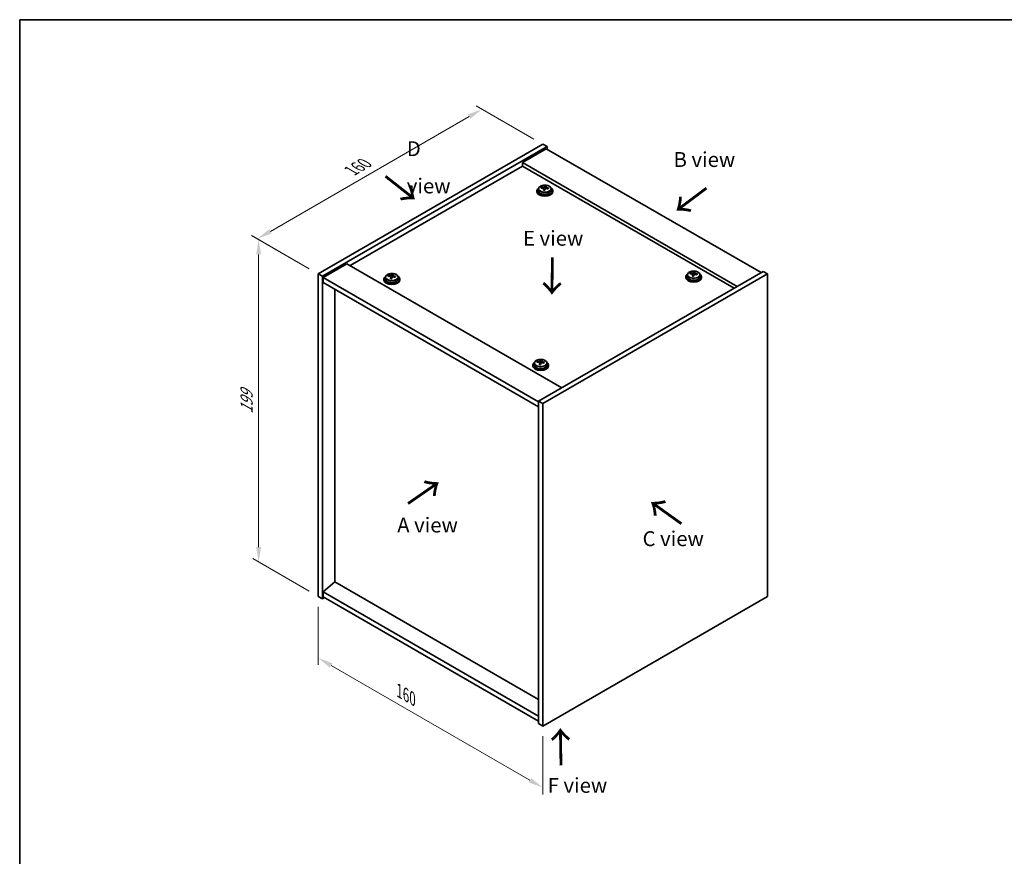
# Model space of a CAD drawing. Units: millimetres. Extents: x 43 to 5968, y 24 to 867.
# Drawn here: x 43 to 539, y 446 to 867 of the extents above; entities that cross this region are included whole.
import ezdxf

# ---------------------------------------------------------------- set-up
doc = ezdxf.new("R2010")
doc.units = ezdxf.units.MM
doc.header["$LTSCALE"] = 3
doc.layers.get('Defpoints').update_dxf_attribs({"lineweight": 25})
for name, color, linetype, lineweight in [('Border (ISO)', 7, 'Continuous', 35), ('Dimension (ISO)', 7, 'Continuous', 18), ('Symbol (ISO)', 7, 'Continuous', 18), ('Visible (ISO)', 7, 'Continuous', 35), ('Visible Narrow (ISO)', 7, 'Continuous', 25)]:
    doc.layers.add(name, color=color, linetype=linetype, lineweight=lineweight)
doc.styles.add('Note Text (TK)', font='txt')
doc.dimstyles.new('Default - Method 1b (TK)', dxfattribs={"dimscale": 3, "dimtxt": 2.5, "dimasz": 2.5, "dimexe": 1, "dimexo": 1.5, "dimgap": 1, "dimtad": 1, "dimtoh": 1, "dimrnd": 1e-08, "dimdsep": 46, "dimtxsty": 'Note Text (TK)', "dimcen": 0.09, "dimdle": 5, "dimclrd": 100, "dimclre": 100, "dimclrt": 7, "dimadec": 1, "dimazin": 1, "dimtfac": 1, "dimtmove": 0, "dimatfit": 3, "dimfxl": 1, "dimtolj": 1, "dimlwd": -1, "dimlwe": -1, "dimarcsym": 0})

# ---------------------------------------------------------------- blocks, each defined once
blk = doc.blocks.new('図面枠 tk図枠')
at = {"layer": 'Border (ISO)'}
for q in [(405.5, 289), (14.5, 8)]:
    blk.add_line((14.5, 289), q, dxfattribs=at)
blk = doc.blocks.new('*D6')
at = {"layer": 'Defpoints', "color": 0}
for p in [(193.85, 576.46), (306.98, 511.14), (306.98, 480.12)]:
    blk.add_point(p, dxfattribs=at)
at = {"layer": 'Dimension (ISO)', "color": 100}
for p, q in [((193.85, 571.27), (193.85, 541.97)), ((200.34, 541.69), (300.49, 483.87)), ((306.98, 505.95), (306.98, 476.65))]:
    blk.add_line(p, q, dxfattribs=at)
for points in [[(200.97, 542.77), (199.72, 540.6), (193.85, 545.44)], [(301.11, 484.95), (299.86, 482.78), (306.98, 480.12)]]:
    blk.add_solid(points, dxfattribs=at)
at = {"layer": 'Dimension (ISO)', "color": 7, "insert": (234.7, 528.85), "char_height": 7.5, "attachment_point": 4, "rotation": 330, "style": 'Note Text (TK)'}
blk.add_mtext('\\A1;{\\Q-30.000;\\W0.816;\\H0.816x;160}', dxfattribs=at)
blk = doc.blocks.new('*D7')
at = {"layer": 'Defpoints', "color": 0}
for p in [(306.98, 804.26), (163.25, 756.61), (193.85, 738.94)]:
    blk.add_point(p, dxfattribs=at)
at = {"layer": 'Dimension (ISO)', "color": 100}
for p, q in [((302.48, 806.86), (273.39, 823.66)), ((269.89, 818.18), (169.75, 760.36)), ((189.35, 741.54), (160.25, 758.34))]:
    blk.add_line(p, q, dxfattribs=at)
for points in [[(269.27, 819.26), (270.52, 817.1), (276.39, 821.93)], [(169.12, 761.44), (170.37, 759.28), (163.25, 756.61)]]:
    blk.add_solid(points, dxfattribs=at)
at = {"layer": 'Dimension (ISO)', "color": 7, "insert": (210.49, 790.88), "char_height": 7.5, "attachment_point": 4, "rotation": 30, "style": 'Note Text (TK)'}
blk.add_mtext('\\A1;{\\Q-30.000;\\W0.816;\\H0.816x;160}', dxfattribs=at)
blk = doc.blocks.new('*D8')
at = {"layer": 'Defpoints', "color": 0}
for p in [(193.85, 738.94), (163.86, 593.77), (193.85, 576.46)]:
    blk.add_point(p, dxfattribs=at)
at = {"layer": 'Dimension (ISO)', "color": 100}
for p, q in [((189.35, 741.54), (160.86, 757.99)), ((163.86, 748.76), (163.86, 601.27)), ((189.35, 579.06), (160.86, 595.5))]:
    blk.add_line(p, q, dxfattribs=at)
for points in [[(162.61, 748.76), (165.11, 748.76), (163.86, 756.26)], [(162.61, 601.27), (165.11, 601.27), (163.86, 593.77)]]:
    blk.add_solid(points, dxfattribs=at)
at = {"layer": 'Dimension (ISO)', "color": 7, "insert": (157.8, 668.39), "char_height": 7.5, "attachment_point": 4, "rotation": 90, "style": 'Note Text (TK)'}
blk.add_mtext('\\A1;{\\Q30.000;\\W0.816;\\H0.816x;199}', dxfattribs=at)

msp = doc.modelspace()

# ---------------------------------------------------------------- linework, layer by layer
at = {"layer": 'Visible (ISO)'}
for p, q in [((193.8469, 738.9447), (306.984, 804.2644)), ((306.984, 804.2644), (309.1053, 803.0397)), ((195.9682, 737.72), (309.1053, 803.0397)), ((308.7517, 802.0191), (296.7309, 795.0789)), ((308.7517, 802.0191), (416.9391, 739.5571)), ((309.1053, 803.0397), (309.1053, 801.815)), ((404.9183, 732.6169), (296.7309, 795.0789)), ((296.7309, 795.0789), (296.7309, 793.2417)), ((296.7309, 793.2417), (209.9336, 743.1293)), ((403.3273, 731.6983), (296.7309, 793.2417)), ((304.0446, 780.7902), (304.0446, 780.3819)), ((304.8946, 781.7435), (304.8946, 780.7902)), ((306.3182, 782.1922), (306.3182, 782.6)), ((307.4611, 781.1466), (307.4611, 781.8012)), ((307.9231, 782.2377), (308.0829, 782.6549)), ((308.0829, 782.6549), (308.0829, 783.2498)), ((308.0829, 782.6549), (308.6282, 782.5852)), ((308.6282, 782.0532), (308.6282, 782.7759)), ((311.1946, 781.7435), (311.1946, 780.7902)), ((312.0446, 780.7902), (312.0446, 780.3819)), ((208.3426, 744.0478), (196.3218, 737.1076)), ((208.3426, 744.0478), (316.5299, 681.5858)), ((417.9997, 740.1695), (304.8627, 674.8497)), ((381.2715, 738.9178), (381.2715, 739.3257)), ((382.8764, 738.9634), (383.0362, 739.3805)), ((383.0362, 739.3805), (383.0362, 739.9755)), ((383.0362, 739.3805), (383.5815, 739.3109)), ((383.5815, 738.7789), (383.5815, 739.5016)), ((420.1211, 738.9447), (417.9997, 740.1695)), ((193.8469, 738.9447), (195.9682, 737.72)), ((193.8469, 576.4619), (193.8469, 738.9447)), ((195.9682, 575.2371), (195.9682, 737.72)), ((196.3218, 737.1076), (196.3218, 734.6581)), ((304.8627, 674.4415), (196.3218, 737.1076)), ((196.3218, 734.6581), (304.8627, 671.992)), ((226.97, 736.2911), (226.97, 735.8829)), ((227.82, 737.2444), (227.82, 736.2911)), ((229.2436, 737.6931), (229.2436, 738.1009)), ((230.3865, 736.6475), (230.3865, 737.3021)), ((230.8484, 737.7386), (231.0082, 738.1558)), ((231.0082, 738.1558), (231.0082, 738.7507)), ((231.0082, 738.1558), (231.5535, 738.0862)), ((231.5535, 737.5541), (231.5535, 738.2768)), ((234.12, 737.2444), (234.12, 736.2911)), ((234.97, 736.2911), (234.97, 735.8829)), ((420.1211, 738.9447), (306.984, 673.625)), ((378.998, 737.5158), (378.998, 737.1076)), ((379.848, 738.4692), (379.848, 737.5158)), ((382.4144, 737.8723), (382.4144, 738.5269)), ((386.148, 738.4692), (386.148, 737.5158)), ((386.998, 737.5158), (386.998, 737.1076)), ((420.1211, 576.4619), (420.1211, 738.9447)), ((202.2968, 583.7491), (202.2968, 731.2084)), ((304.1969, 694.4188), (304.1969, 694.8266)), ((305.8018, 694.4643), (305.9616, 694.8815)), ((305.9616, 694.8815), (305.9616, 695.4764)), ((305.9616, 694.8815), (306.5068, 694.8119)), ((306.5068, 694.2798), (306.5068, 695.0025)), ((301.9233, 693.0168), (301.9233, 692.6085)), ((302.7733, 693.9701), (302.7733, 693.0168)), ((305.3398, 693.3732), (305.3398, 694.0278)), ((309.0733, 693.9701), (309.0733, 693.0168)), ((309.9233, 693.0168), (309.9233, 692.6085)), ((304.8627, 674.8497), (304.8627, 512.3669)), ((306.984, 673.625), (304.8627, 674.8497)), ((306.984, 673.625), (306.984, 511.1422)), ((202.2615, 583.7695), (196.3218, 578.7073)), ((304.8627, 524.5327), (202.2615, 583.7695)), ((193.8469, 576.4619), (195.9682, 575.2371)), ((197.0289, 575.8495), (195.9682, 575.2371)), ((304.8627, 516.0411), (196.3218, 578.7073)), ((196.3218, 578.7073), (196.3218, 576.2578)), ((196.3218, 576.2578), (304.8627, 513.5917)), ((306.984, 511.1422), (420.1211, 576.4619)), ((306.984, 511.1422), (304.8627, 512.3669))]:
    msp.add_line(p, q, dxfattribs=at)
for centre, major_axis, ratio, start_param, end_param in [((308.0446, 780.7902), (-4, 0), 0.57735027, 5.561933, 10.14603027), ((308.0446, 780.3819), (-4, 0), 0.57735027, 0, 3.14159265), ((308.0446, 780.7902), (3.15, 0), 0.57735027, 3.14159265, 6.28318531), ((306.2383, 775.9175), (1.0054, 7.8735), 0.17632598, 0.58014933, 0.67341172), ((307.9647, 775.4783), (-7.603, 2.9126), 0.79723009, 5.14555671, 5.23802173), ((308.1245, 775.8955), (7.603, -2.9126), 0.79723009, 2.00396406, 2.09642907), ((307.6834, 775.733), (1.0313, 8.0762), 0.17632598, 0.76353964, 0.85600466), ((307.6451, 774.644), (-7.4122, 2.8395), 0.79723009, 4.9621664, 5.05542878), ((307.2005, 782.33), (0.74, 0), 0.57735027, 5.03597071, 6.06551618), ((307.6834, 775.733), (1.0313, 8.0762), 0.17632598, 0.39755639, 0.4900214), ((308.4059, 775.6407), (-1.0313, -8.0762), 0.17632598, 3.90513229, 3.99759731), ((308.4442, 776.7298), (7.4122, -2.8395), 0.79723009, 1.82057374, 1.91383613), ((309.3682, 782.0532), (-0.74, 0), 0.57735027, 0, 0.25776769), ((308.4059, 775.6407), (-1.0313, -8.0762), 0.17632598, 3.53914904, 3.63161406), ((307.9647, 775.4783), (-7.603, 2.9126), 0.79723009, 4.77957345, 4.87203847), ((308.1245, 775.8955), (7.603, -2.9126), 0.79723009, 1.6379808, 1.73044582), ((309.851, 775.4562), (-1.0054, -7.8735), 0.17632598, 3.72174198, 3.81500437), ((382.998, 737.5158), (-4, 0), 0.57735027, 5.561933, 10.14603027), ((381.1916, 732.6432), (1.0054, 7.8735), 0.17632598, 0.58014933, 0.67341172), ((383.0779, 732.6211), (7.603, -2.9126), 0.79723009, 2.00396405, 2.09642907), ((382.1539, 739.0556), (0.74, 0), 0.57735027, 5.03597072, 6.06551618), ((382.6367, 732.4587), (1.0313, 8.0762), 0.17632598, 0.39755639, 0.4900214), ((383.3975, 733.4555), (7.4122, -2.8395), 0.79723009, 1.82057374, 1.91383613), ((383.3592, 732.3664), (-1.0313, -8.0762), 0.17632598, 3.53914904, 3.63161406), ((383.0779, 732.6211), (7.603, -2.9126), 0.79723009, 1.6379808, 1.73044582), ((230.97, 736.2911), (-4, 0), 0.57735027, 5.561933, 10.14603027), ((230.97, 735.8829), (-4, 0), 0.57735027, 0, 3.14159265), ((230.97, 736.2911), (3.15, 0), 0.57735027, 3.14159265, 6.28318531), ((229.1637, 731.4185), (1.0054, 7.8735), 0.17632598, 0.58014933, 0.67341172), ((230.8901, 730.9792), (-7.603, 2.9126), 0.79723009, 5.14555671, 5.23802173), ((231.0499, 731.3964), (7.603, -2.9126), 0.79723009, 2.00396406, 2.09642907), ((230.6087, 731.2339), (1.0313, 8.0762), 0.17632598, 0.76353964, 0.85600466), ((230.5705, 730.1449), (-7.4122, 2.8395), 0.79723009, 4.9621664, 5.05542878), ((230.1259, 737.8309), (0.74, 0), 0.57735027, 5.03597071, 6.06551618), ((230.6087, 731.2339), (1.0313, 8.0762), 0.17632598, 0.39755639, 0.4900214), ((231.3313, 731.1417), (-1.0313, -8.0762), 0.17632598, 3.90513229, 3.99759731), ((231.3695, 732.2307), (7.4122, -2.8395), 0.79723009, 1.82057374, 1.91383613), ((232.2935, 737.5541), (-0.74, 0), 0.57735027, 0, 0.25776769), ((231.3313, 731.1417), (-1.0313, -8.0762), 0.17632598, 3.53914904, 3.63161406), ((230.8901, 730.9792), (-7.603, 2.9126), 0.79723009, 4.77957345, 4.87203847), ((231.0499, 731.3964), (7.603, -2.9126), 0.79723009, 1.6379808, 1.73044582), ((232.7763, 730.9572), (-1.0054, -7.8735), 0.17632598, 3.72174198, 3.81500437), ((382.998, 737.1076), (-4, 0), 0.57735027, 0, 3.14159265), ((382.998, 737.5158), (3.15, 0), 0.57735027, 3.14159265, 6.28318531), ((382.9181, 732.204), (-7.603, 2.9126), 0.79723009, 5.14555671, 5.23802173), ((382.6367, 732.4587), (1.0313, 8.0762), 0.17632598, 0.76353964, 0.85600466), ((382.5984, 731.3697), (-7.4122, 2.8395), 0.79723009, 4.9621664, 5.05542878), ((383.3592, 732.3664), (-1.0313, -8.0762), 0.17632598, 3.90513229, 3.99759731), ((384.3215, 738.7789), (-0.74, 0), 0.57735027, 0, 0.25776769), ((382.9181, 732.204), (-7.603, 2.9126), 0.79723009, 4.77957345, 4.87203847), ((384.8043, 732.1819), (-1.0054, -7.8735), 0.17632598, 3.72174198, 3.81500437), ((305.9233, 693.0168), (-4, 0), 0.57735027, 5.561933, 10.14603027), ((304.117, 688.1442), (1.0054, 7.8735), 0.17632598, 0.58014933, 0.67341172), ((305.8434, 687.7049), (-7.603, 2.9126), 0.79723009, 5.14555671, 5.23802173), ((306.0032, 688.1221), (7.603, -2.9126), 0.79723009, 2.00396405, 2.09642907), ((305.0792, 694.5566), (0.74, 0), 0.57735027, 5.03597072, 6.06551618), ((305.562, 687.9596), (1.0313, 8.0762), 0.17632598, 0.39755639, 0.4900214), ((306.3228, 688.9564), (7.4122, -2.8395), 0.79723009, 1.82057374, 1.91383613), ((306.2846, 687.8674), (-1.0313, -8.0762), 0.17632598, 3.53914904, 3.63161406), ((306.0032, 688.1221), (7.603, -2.9126), 0.79723009, 1.6379808, 1.73044582), ((307.7297, 687.6828), (-1.0054, -7.8735), 0.17632598, 3.72174198, 3.81500437), ((305.9233, 692.6085), (-4, 0), 0.57735027, 0, 3.14159265), ((305.9233, 693.0168), (3.15, 0), 0.57735027, 3.14159265, 6.28318531), ((305.562, 687.9596), (1.0313, 8.0762), 0.17632598, 0.76353964, 0.85600466), ((305.5238, 686.8706), (-7.4122, 2.8395), 0.79723009, 4.9621664, 5.05542878), ((306.2846, 687.8674), (-1.0313, -8.0762), 0.17632598, 3.90513229, 3.99759731), ((307.2468, 694.2798), (-0.74, 0), 0.57735027, 0, 0.25776769), ((305.8434, 687.7049), (-7.603, 2.9126), 0.79723009, 4.77957345, 4.87203847)]:
    msp.add_ellipse(centre, major_axis=major_axis, ratio=ratio, start_param=start_param, end_param=end_param, dxfattribs=at)
for points, knots in [([(304.8946, 781.7435), (304.8946, 781.9379), (304.9448, 782.1317), (305.1394, 782.5039), (305.288, 782.6811), (305.6731, 783.0046), (305.9141, 783.1489), (306.4601, 783.385), (306.7655, 783.4763), (307.4077, 783.5971), (307.7443, 783.6268), (308.4158, 783.6223), (308.7506, 783.5883), (309.3864, 783.4594), (309.6873, 783.3646), (310.2258, 783.1212), (310.4632, 782.9725), (310.8468, 782.6336), (310.994, 782.4432), (311.1572, 782.0795), (311.1946, 781.9116), (311.1946, 781.7435)], [1.3531272, 1.3531272, 1.3531272, 1.3531272, 1.64628527, 1.64628527, 1.95530068, 1.95530068, 2.28106049, 2.28106049, 2.60892566, 2.60892566, 2.93547521, 2.93547521, 3.26146237, 3.26146237, 3.58809187, 3.58809187, 3.91601536, 3.91601536, 4.2411655, 4.2411655, 4.49471985, 4.49471985, 4.49471985, 4.49471985]), ([(307.4437, 781.693), (307.4636, 781.7554), (307.467, 781.8226), (307.4328, 781.9468), (307.3952, 782.0039), (307.2949, 782.0947), (307.2257, 782.1343), (307.0638, 782.1876), (306.9712, 782.2013), (306.8809, 782.2024)], [0.225164225, 0.225164225, 0.225164225, 0.225164225, 0.253148765, 0.253148765, 0.281133306, 0.281133306, 0.309117846, 0.309117846, 0.337102387, 0.337102387, 0.337102387, 0.337102387]), ([(307.0407, 782.6196), (307.131, 782.6184), (307.2316, 782.6255), (307.426, 782.6572), (307.5198, 782.6819), (307.6771, 782.7398), (307.7508, 782.7768), (307.8638, 782.8583), (307.9031, 782.9027), (307.9231, 782.9444)], [0.113199271, 0.113199271, 0.113199271, 0.113199271, 0.141183811, 0.141183811, 0.169168352, 0.169168352, 0.197152892, 0.197152892, 0.225137433, 0.225137433, 0.225137433, 0.225137433]), ([(309.0485, 781.9256), (308.9583, 781.9475), (308.8577, 781.9585), (308.6633, 781.9507), (308.5695, 781.932), (308.4122, 781.8741), (308.3385, 781.8311), (308.2255, 781.7257), (308.1862, 781.6632), (308.1662, 781.6007)], [0.338363496, 0.338363496, 0.338363496, 0.338363496, 0.366348036, 0.366348036, 0.394332577, 0.394332577, 0.422317117, 0.422317117, 0.450301658, 0.450301658, 0.450301658, 0.450301658]), ([(308.6456, 782.8522), (308.6257, 782.8105), (308.6222, 782.7614), (308.6565, 782.6612), (308.6941, 782.6099), (308.7944, 782.5191), (308.8636, 782.4736), (309.0255, 782.3964), (309.1181, 782.3647), (309.2083, 782.3428)], [0, 0, 0, 0, 0.027984541, 0.027984541, 0.055969081, 0.055969081, 0.083953622, 0.083953622, 0.111938162, 0.111938162, 0.111938162, 0.111938162]), ([(227.82, 737.2444), (227.82, 737.4388), (227.8702, 737.6327), (228.0648, 738.0048), (228.2134, 738.182), (228.5985, 738.5055), (228.8395, 738.6498), (229.3855, 738.8859), (229.6908, 738.9773), (230.333, 739.0981), (230.6696, 739.1277), (231.3411, 739.1233), (231.6759, 739.0892), (232.3118, 738.9604), (232.6127, 738.8655), (233.1512, 738.6221), (233.3886, 738.4735), (233.7722, 738.1345), (233.9193, 737.9441), (234.0826, 737.5804), (234.12, 737.4126), (234.12, 737.2444)], [1.3531272, 1.3531272, 1.3531272, 1.3531272, 1.64628527, 1.64628527, 1.95530068, 1.95530068, 2.28106049, 2.28106049, 2.60892566, 2.60892566, 2.93547521, 2.93547521, 3.26146237, 3.26146237, 3.58809187, 3.58809187, 3.91601536, 3.91601536, 4.2411655, 4.2411655, 4.49471985, 4.49471985, 4.49471985, 4.49471985]), ([(379.848, 738.4692), (379.848, 738.6636), (379.8982, 738.8574), (380.0927, 739.2295), (380.2413, 739.4068), (380.6264, 739.7302), (380.8674, 739.8746), (381.4134, 740.1107), (381.7188, 740.202), (382.361, 740.3228), (382.6976, 740.3525), (383.3691, 740.348), (383.7039, 740.314), (384.3398, 740.1851), (384.6406, 740.0902), (385.1791, 739.8469), (385.4165, 739.6982), (385.8001, 739.3592), (385.9473, 739.1689), (386.1105, 738.8052), (386.148, 738.6373), (386.148, 738.4692)], [1.3531272, 1.3531272, 1.3531272, 1.3531272, 1.64628527, 1.64628527, 1.95530068, 1.95530068, 2.28106049, 2.28106049, 2.60892566, 2.60892566, 2.93547521, 2.93547521, 3.26146237, 3.26146237, 3.58809187, 3.58809187, 3.91601536, 3.91601536, 4.2411655, 4.2411655, 4.49471986, 4.49471986, 4.49471986, 4.49471986]), ([(381.9941, 739.3452), (382.0843, 739.3441), (382.1849, 739.3511), (382.3793, 739.3829), (382.4731, 739.4076), (382.6304, 739.4655), (382.7041, 739.5025), (382.8171, 739.584), (382.8564, 739.6284), (382.8764, 739.6701)], [0.113199271, 0.113199271, 0.113199271, 0.113199271, 0.141183811, 0.141183811, 0.169168352, 0.169168352, 0.197152892, 0.197152892, 0.225137433, 0.225137433, 0.225137433, 0.225137433]), ([(383.5989, 739.5779), (383.579, 739.5362), (383.5756, 739.4871), (383.6098, 739.3868), (383.6474, 739.3356), (383.7477, 739.2448), (383.8169, 739.1993), (383.9788, 739.1221), (384.0714, 739.0903), (384.1617, 739.0684)], [0, 0, 0, 0, 0.027984541, 0.027984541, 0.055969081, 0.055969081, 0.083953622, 0.083953622, 0.111938162, 0.111938162, 0.111938162, 0.111938162]), ([(230.369, 737.1939), (230.389, 737.2564), (230.3924, 737.3235), (230.3582, 737.4477), (230.3206, 737.5049), (230.2202, 737.5957), (230.151, 737.6353), (229.9892, 737.6885), (229.8965, 737.7022), (229.8063, 737.7033)], [0.225164225, 0.225164225, 0.225164225, 0.225164225, 0.253148765, 0.253148765, 0.281133306, 0.281133306, 0.309117846, 0.309117846, 0.337102387, 0.337102387, 0.337102387, 0.337102387]), ([(229.9661, 738.1205), (230.0563, 738.1193), (230.1569, 738.1264), (230.3513, 738.1581), (230.4452, 738.1828), (230.6025, 738.2407), (230.6762, 738.2777), (230.7892, 738.3592), (230.8285, 738.4037), (230.8484, 738.4454)], [0.113199271, 0.113199271, 0.113199271, 0.113199271, 0.141183811, 0.141183811, 0.169168352, 0.169168352, 0.197152892, 0.197152892, 0.225137433, 0.225137433, 0.225137433, 0.225137433]), ([(231.9739, 737.4265), (231.8837, 737.4484), (231.7831, 737.4594), (231.5887, 737.4517), (231.4948, 737.4329), (231.3375, 737.375), (231.2638, 737.3321), (231.1508, 737.2266), (231.1115, 737.1641), (231.0916, 737.1016)], [0.338363496, 0.338363496, 0.338363496, 0.338363496, 0.366348036, 0.366348036, 0.394332577, 0.394332577, 0.422317117, 0.422317117, 0.450301658, 0.450301658, 0.450301658, 0.450301658]), ([(231.571, 738.3531), (231.551, 738.3114), (231.5476, 738.2624), (231.5818, 738.1621), (231.6194, 738.1109), (231.7198, 738.0201), (231.789, 737.9746), (231.9508, 737.8973), (232.0435, 737.8656), (232.1337, 737.8437)], [0, 0, 0, 0, 0.027984541, 0.027984541, 0.055969081, 0.055969081, 0.083953622, 0.083953622, 0.111938162, 0.111938162, 0.111938162, 0.111938162]), ([(382.397, 738.4187), (382.4169, 738.4811), (382.4203, 738.5482), (382.3861, 738.6725), (382.3485, 738.7296), (382.2482, 738.8204), (382.179, 738.86), (382.0171, 738.9133), (381.9245, 738.9269), (381.8342, 738.9281)], [0.225164225, 0.225164225, 0.225164225, 0.225164225, 0.253148765, 0.253148765, 0.281133306, 0.281133306, 0.309117846, 0.309117846, 0.337102387, 0.337102387, 0.337102387, 0.337102387]), ([(384.0019, 738.6513), (383.9116, 738.6732), (383.811, 738.6842), (383.6166, 738.6764), (383.5228, 738.6577), (383.3655, 738.5997), (383.2918, 738.5568), (383.1788, 738.4514), (383.1395, 738.3889), (383.1195, 738.3264)], [0.338363496, 0.338363496, 0.338363496, 0.338363496, 0.366348036, 0.366348036, 0.394332577, 0.394332577, 0.422317117, 0.422317117, 0.450301658, 0.450301658, 0.450301658, 0.450301658]), ([(302.7733, 693.9701), (302.7733, 694.1645), (302.8235, 694.3584), (303.0181, 694.7305), (303.1667, 694.9077), (303.5518, 695.2312), (303.7928, 695.3755), (304.3388, 695.6116), (304.6441, 695.7029), (305.2863, 695.8238), (305.6229, 695.8534), (306.2945, 695.8489), (306.6293, 695.8149), (307.2651, 695.6861), (307.566, 695.5912), (308.1045, 695.3478), (308.3419, 695.1992), (308.7255, 694.8602), (308.8726, 694.6698), (309.0359, 694.3061), (309.0733, 694.1382), (309.0733, 693.9701)], [1.3531272, 1.3531272, 1.3531272, 1.3531272, 1.64628527, 1.64628527, 1.95530068, 1.95530068, 2.28106049, 2.28106049, 2.60892566, 2.60892566, 2.93547521, 2.93547521, 3.26146237, 3.26146237, 3.58809187, 3.58809187, 3.91601536, 3.91601536, 4.2411655, 4.2411655, 4.49471986, 4.49471986, 4.49471986, 4.49471986]), ([(305.3223, 693.9196), (305.3423, 693.9821), (305.3457, 694.0492), (305.3115, 694.1734), (305.2739, 694.2305), (305.1736, 694.3213), (305.1043, 694.3609), (304.9425, 694.4142), (304.8498, 694.4279), (304.7596, 694.429)], [0.225164225, 0.225164225, 0.225164225, 0.225164225, 0.253148765, 0.253148765, 0.281133306, 0.281133306, 0.309117846, 0.309117846, 0.337102387, 0.337102387, 0.337102387, 0.337102387]), ([(304.9194, 694.8462), (305.0096, 694.845), (305.1102, 694.8521), (305.3047, 694.8838), (305.3985, 694.9085), (305.5558, 694.9664), (305.6295, 695.0034), (305.7425, 695.0849), (305.7818, 695.1294), (305.8018, 695.1711)], [0.113199271, 0.113199271, 0.113199271, 0.113199271, 0.141183811, 0.141183811, 0.169168352, 0.169168352, 0.197152892, 0.197152892, 0.225137433, 0.225137433, 0.225137433, 0.225137433]), ([(306.5243, 695.0788), (306.5043, 695.0371), (306.5009, 694.988), (306.5351, 694.8878), (306.5728, 694.8366), (306.6731, 694.7457), (306.7423, 694.7002), (306.9042, 694.623), (306.9968, 694.5913), (307.087, 694.5694)], [0, 0, 0, 0, 0.027984541, 0.027984541, 0.055969081, 0.055969081, 0.083953622, 0.083953622, 0.111938162, 0.111938162, 0.111938162, 0.111938162]), ([(306.9272, 694.1522), (306.837, 694.1741), (306.7364, 694.1851), (306.542, 694.1774), (306.4482, 694.1586), (306.2909, 694.1007), (306.2172, 694.0578), (306.1042, 693.9523), (306.0648, 693.8898), (306.0449, 693.8273)], [0.338363496, 0.338363496, 0.338363496, 0.338363496, 0.366348036, 0.366348036, 0.394332577, 0.394332577, 0.422317117, 0.422317117, 0.450301658, 0.450301658, 0.450301658, 0.450301658])]:
    msp.add_open_spline(points, degree=3, knots=knots, dxfattribs=at)
at = {"layer": 'Visible Narrow (ISO)'}
for p, q in [((307.0407, 782.1872), (307.0407, 782.6196)), ((307.4437, 781.1484), (307.4437, 781.693)), ((307.9231, 782.9444), (307.9231, 782.2377)), ((309.2083, 782.3428), (309.2083, 781.8854)), ((381.9941, 738.9129), (381.9941, 739.3452)), ((382.8764, 739.6701), (382.8764, 738.9634)), ((384.1617, 739.0684), (384.1617, 738.6111)), ((229.9661, 737.6882), (229.9661, 738.1205)), ((230.369, 736.6494), (230.369, 737.1939)), ((230.8484, 738.4454), (230.8484, 737.7386)), ((232.1337, 737.8437), (232.1337, 737.3864)), ((382.397, 737.8741), (382.397, 738.4187)), ((304.9194, 694.4139), (304.9194, 694.8462)), ((305.8018, 695.1711), (305.8018, 694.4643)), ((307.087, 694.5694), (307.087, 694.112)), ((305.3223, 693.3751), (305.3223, 693.9196))]:
    msp.add_line(p, q, dxfattribs=at)
for centre in [(308.0446, 781.8555), (230.97, 737.3564), (382.998, 738.5812), (305.9233, 694.0821)]:
    msp.add_ellipse(centre, major_axis=(3.0575, 0), ratio=0.57735027, dxfattribs=at)
for centre in [(308.0446, 781.7435), (230.97, 737.2444), (382.998, 738.4692), (305.9233, 693.9701)]:
    msp.add_ellipse(centre, major_axis=(3.15, 0), ratio=0.57735027, start_param=3.14159265, end_param=6.28318531, dxfattribs=at)

# ---------------------------------------------------------------- block references
at = {"xscale": 3, "yscale": 3, "zscale": 3}
msp.add_blockref('図面枠 tk図枠', (0, 0), dxfattribs=at)

# ---------------------------------------------------------------- texts
at = {"layer": 'Symbol (ISO)', "color": 7, "char_height": 7.5, "attachment_point": 4, "line_spacing_factor": 1.5, "style": 'Note Text (TK)'}
for s, insert, width in [('{\\fＭＳ Ｐゴシック|b0|i0;D view}', (238.4884, 792.6207), 31.315788), ('{\\fＭＳ Ｐゴシック|b0|i0;B view}', (372.8581, 796.5546), 31.18421), ('{\\fＭＳ Ｐゴシック|b0|i0;E view}', (297.0372, 756.8686), 30.394735), ('{\\fＭＳ Ｐゴシック|b0|i0;A view}', (233.6596, 612.3969), 31.14035), ('{\\fＭＳ Ｐゴシック|b0|i0;C view}', (357.2472, 605.5176), 31.49123), ('{\\fＭＳ Ｐゴシック|b0|i0;F view}', (309.4717, 481.2467), 30.219297)]:
    msp.add_mtext(s, dxfattribs=dict(at, insert=insert, width=width))
at = {"layer": 'Symbol (ISO)', "color": 7, "char_height": 15, "width": 22.456141, "attachment_point": 4, "line_spacing_factor": 1.5, "style": 'Note Text (TK)'}
for insert, rotation in [((226.9339, 788.4117), 321.822006), ((389.8994, 782.8363), 216.858459), ((311.5756, 748.1184), 269.195104), ((238.5876, 622.5163), 34.75263), ((377.6192, 612.8045), 144.357665), ((316.445, 490.4461), 90.999721)]:
    msp.add_mtext('{\\fＭＳ Ｐゴシック|b0|i0;\\H15.0000;→}', dxfattribs=dict(at, insert=insert, rotation=rotation))

# ---------------------------------------------------------------- dimensions: what is measured, and where the dimension line sits
at = {"layer": 'Dimension (ISO)', "color": 100}
for base, p1, p2, angle, text, picture, middle in [((163.2509, 756.6093), (306.984, 804.2644), (193.8469, 738.9447), 30, '{\\Q-30.000;\\W0.816;\\H0.816x;<>}', '*D7', (218.1291, 788.2933)), ((163.8634, 593.7729), (193.8469, 738.9447), (193.8469, 576.4619), 90, '{\\Q30.000;\\W0.816;\\H0.816x;<>}', '*D8', (163.8634, 675.0143)), ((306.984, 480.1153), (193.8469, 576.4619), (306.984, 511.1422), 150, '{\\Q-30.000;\\W0.816;\\H0.816x;<>}', '*D6', (236.2733, 520.9401))]:
    dim = msp.add_linear_dim(base=base, p1=p1, p2=p2, angle=angle, text=text, dimstyle='Default - Method 1b (TK)', override={"dimgap": 1, "dimtoh": 0, "dimdec": 2, "dimlfac": 1.224745, "dimtol": 0, "dimlim": 0, "dimtp": 0, "dimtm": 0, "dimtdec": 2, "dimtofl": 0, "dimatfit": 1}, dxfattribs=at)
    dim.commit()
    dim.dimension.update_dxf_attribs({"geometry": picture, "text_midpoint": middle, "dimtype": 160})

doc.saveas('drawing.dxf')
